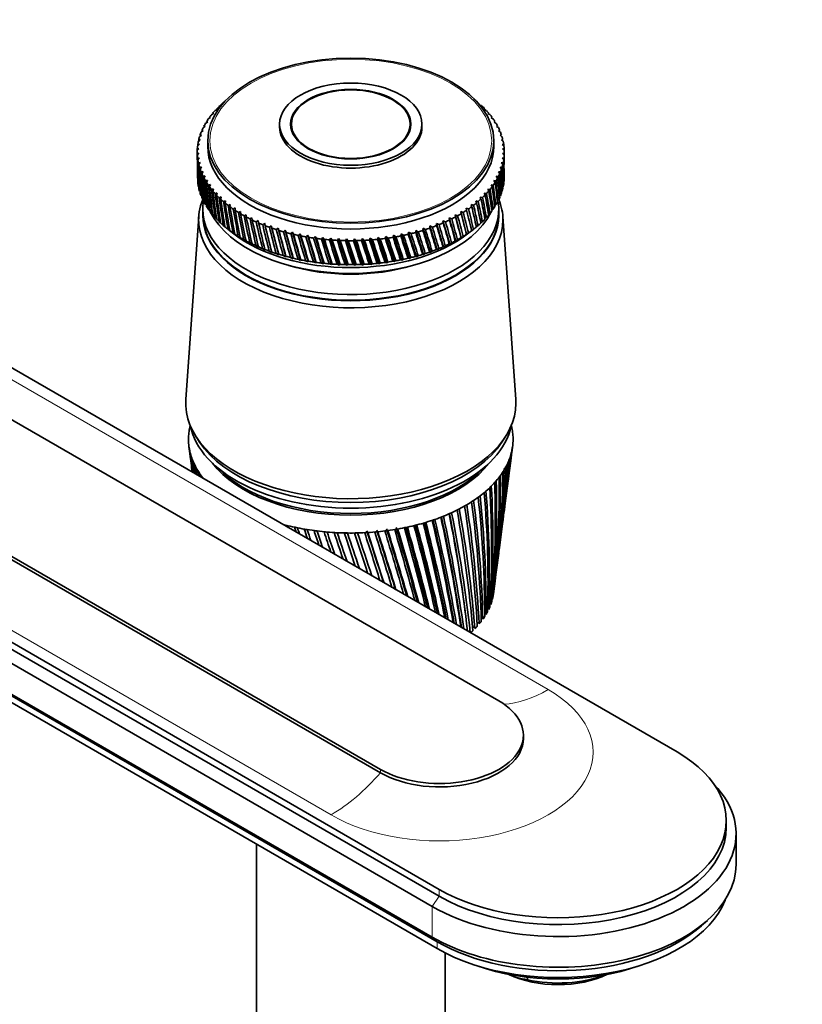
# Model space of a CAD drawing. Units: millimetres. Extents: x 0 to 1478, y 0 to 1758.
# Drawn here: x 1131 to 1243, y 439 to 580 of the extents above; entities that cross this region are included whole.
import ezdxf
from ezdxf import colors
from ezdxf.entities.mleader import LeaderData, LeaderLine
from ezdxf.math import Vec2, Vec3

# ---------------------------------------------------------------- set-up
doc = ezdxf.new("R2010")
doc.units = ezdxf.units.MM
doc.layers.add('DV6_Défaut', color=7, linetype='Continuous')
doc.layers.add('Défaut', color=7, linetype='Continuous')

# ---------------------------------------------------------------- blocks, each defined once
blk = doc.blocks.new('_DOT')
at = {"color": 0}
blk.add_line((0, 0), (-1, 0), dxfattribs=at)
at = {"color": 0, "const_width": 0.333}
blk.add_lwpolyline([(-0.1665, 0, 1), (0.1665, 0, 1)], format="xyb", close=True, dxfattribs=at)
blk = doc.blocks.new('SE5')
at = {"layer": 'DV6_Défaut', "color": 7, "linetype": 'Continuous', "lineweight": 35}
for p, q in [((1158.9, 567.02), (1159.23, 567.22)), ((1159.23, 567.22), (1159.1, 567.24)), ((1159.46, 567.6), (1159.8, 567.79)), ((1159.8, 567.79), (1159.68, 567.81)), ((1196.98, 567.83), (1196.91, 567.76)), ((1196.91, 567.76), (1197.2, 567.62)), ((1197.56, 567.25), (1197.48, 567.18)), ((1197.48, 567.18), (1197.76, 567.04)), ((1157.93, 565.82), (1158.25, 566.04)), ((1158.25, 566.04), (1158.09, 566.04)), ((1158.38, 566.43), (1158.71, 566.64)), ((1158.71, 566.64), (1158.56, 566.65)), ((1198.1, 566.66), (1197.99, 566.6)), ((1197.99, 566.6), (1198.28, 566.45)), ((1198.58, 566.06), (1198.45, 566)), ((1198.45, 566), (1198.74, 565.84)), ((1157.18, 564.56), (1157.49, 564.8)), ((1157.49, 564.8), (1157.3, 564.79)), ((1157.52, 565.19), (1157.84, 565.42)), ((1157.84, 565.42), (1157.66, 565.42)), ((1168.14, 565.08), (1168.14, 564.67)), ((1169.84, 565.08), (1169.84, 564.23)), ((1186.84, 564.23), (1186.84, 565.08)), ((1188.54, 564.67), (1188.54, 565.08)), ((1199, 565.44), (1198.86, 565.38)), ((1198.86, 565.38), (1199.14, 565.21)), ((1199.37, 564.81), (1199.21, 564.76)), ((1199.21, 564.76), (1199.49, 564.58)), ((1156.5, 562.6), (1156.77, 562.87)), ((1156.77, 562.87), (1156.55, 562.85)), ((1156.67, 563.26), (1156.95, 563.52)), ((1156.95, 563.52), (1156.74, 563.5)), ((1156.89, 563.91), (1157.19, 564.16)), ((1157.19, 564.16), (1156.99, 564.15)), ((1199.68, 564.17), (1199.5, 564.12)), ((1199.5, 564.12), (1199.77, 563.93)), ((1199.93, 563.52), (1199.74, 563.48)), ((1199.74, 563.48), (1200, 563.28)), ((1200.12, 562.87), (1199.92, 562.83)), ((1199.92, 562.83), (1200.17, 562.63)), ((1156.34, 561.28), (1156.59, 561.56)), ((1156.59, 561.56), (1156.35, 561.52)), ((1156.39, 561.94), (1156.65, 562.22)), ((1156.65, 562.22), (1156.42, 562.18)), ((1157.84, 562.71), (1157.84, 561.89)), ((1198.84, 561.89), (1198.84, 562.71)), ((1200.25, 562.21), (1200.03, 562.17)), ((1200.03, 562.17), (1200.28, 561.96)), ((1200.32, 561.54), (1200.09, 561.52)), ((1200.09, 561.52), (1200.33, 561.3)), ((1156.34, 561.08), (1156.34, 560.02)), ((1156.59, 560.9), (1156.34, 560.86)), ((1156.35, 560.61), (1156.59, 560.9)), ((1156.64, 560.24), (1156.39, 560.19)), ((1156.42, 559.95), (1156.64, 560.24)), ((1200.29, 560.21), (1200.03, 560.2)), ((1200.03, 560.2), (1200.25, 559.97)), ((1200.34, 560.88), (1200.09, 560.86)), ((1200.09, 560.86), (1200.32, 560.63)), ((1200.34, 560.02), (1200.34, 561.08)), ((1156.76, 559.59), (1156.5, 559.53)), ((1156.56, 559.29), (1156.76, 559.59)), ((1156.94, 558.94), (1156.67, 558.87)), ((1156.75, 558.63), (1156.94, 558.94)), ((1200.01, 558.89), (1199.73, 558.9)), ((1199.73, 558.9), (1199.93, 558.65)), ((1200.18, 559.55), (1199.91, 559.55)), ((1199.91, 559.55), (1200.12, 559.31)), ((1157.17, 558.3), (1156.9, 558.22)), ((1157, 557.98), (1157.17, 558.3)), ((1157.47, 557.66), (1157.19, 557.58)), ((1157.31, 557.34), (1157.47, 557.66)), ((1199.5, 557.6), (1199.19, 557.62)), ((1199.19, 557.62), (1199.38, 557.36)), ((1199.78, 558.24), (1199.49, 558.26)), ((1199.49, 558.26), (1199.68, 558)), ((1157.82, 557.04), (1157.54, 556.94)), ((1157.68, 556.71), (1157.82, 557.04)), ((1158.22, 556.42), (1157.94, 556.32)), ((1158.1, 556.1), (1158.22, 556.42)), ((1158.68, 555.82), (1158.4, 555.71)), ((1158.58, 555.49), (1158.68, 555.82)), ((1198.29, 555.73), (1197.96, 555.78)), ((1197.96, 555.78), (1198.11, 555.51)), ((1198.75, 556.34), (1198.43, 556.38)), ((1198.43, 556.38), (1198.59, 556.11)), ((1199.15, 556.96), (1198.84, 557)), ((1198.84, 557), (1199.01, 556.73)), ((1159.2, 555.23), (1158.91, 555.11)), ((1159.11, 554.9), (1159.2, 555.23)), ((1159.77, 554.66), (1159.48, 554.54)), ((1159.7, 554.33), (1159.77, 554.66)), ((1197.21, 554.55), (1196.87, 554.63)), ((1196.87, 554.63), (1196.99, 554.35)), ((1197.78, 555.13), (1197.44, 555.2)), ((1197.44, 555.2), (1197.58, 554.92)), ((1157.14, 552.91), (1157.14, 552.1)), ((1157.93, 552.91), (1158.08, 552.75)), ((1160.39, 554.11), (1160.1, 553.98)), ((1160.34, 553.78), (1160.39, 554.11)), ((1161.05, 553.58), (1160.77, 553.43)), ((1161.02, 553.24), (1161.05, 553.58)), ((1161.77, 553.07), (1161.48, 552.91)), ((1161.76, 552.73), (1161.77, 553.07)), ((1195.21, 552.93), (1194.86, 553.03)), ((1194.86, 553.03), (1194.94, 552.74)), ((1195.93, 553.45), (1195.58, 553.55)), ((1195.58, 553.55), (1195.67, 553.26)), ((1196.6, 553.99), (1196.25, 554.08)), ((1196.25, 554.08), (1196.36, 553.79)), ((1198.99, 553.37), (1199.14, 553.51)), ((1199.54, 552.1), (1199.54, 552.91)), ((1156.56, 551.87), (1154.71, 525.62)), ((1158.38, 552.3), (1158.56, 552.13)), ((1158.9, 551.7), (1159.09, 551.53)), ((1162.53, 552.58), (1162.25, 552.42)), ((1162.54, 552.24), (1162.53, 552.58)), ((1163.33, 552.11), (1163.06, 551.94)), ((1163.36, 551.77), (1163.33, 552.11)), ((1164.18, 551.67), (1163.9, 551.49)), ((1164.22, 551.33), (1164.18, 551.67)), ((1192.8, 551.51), (1192.44, 551.64)), ((1192.44, 551.64), (1192.48, 551.35)), ((1192.44, 551.64), (1193.37, 548.33)), ((1193.65, 551.96), (1193.29, 552.08)), ((1193.29, 552.08), (1193.34, 551.79)), ((1193.29, 552.08), (1194.17, 548.8)), ((1194.45, 552.43), (1194.1, 552.55)), ((1194.1, 552.55), (1194.16, 552.25)), ((1194.1, 552.55), (1194.93, 549.29)), ((1197.55, 551.51), (1197.76, 551.69)), ((1198.09, 552.11), (1198.28, 552.28)), ((1198.56, 552.73), (1198.74, 552.89)), ((1201.97, 525.62), (1200.12, 551.87)), ((1159.46, 551.12), (1159.68, 550.94)), ((1160.08, 550.56), (1160.32, 550.37)), ((1165.06, 551.26), (1164.79, 551.07)), ((1165.13, 550.92), (1165.06, 551.26)), ((1165.98, 550.87), (1165.72, 550.67)), ((1166.07, 550.54), (1165.98, 550.87)), ((1166.94, 550.51), (1166.68, 550.31)), ((1167.04, 550.18), (1166.94, 550.51)), ((1166.94, 550.51), (1168.02, 546.36)), ((1167.92, 550.18), (1167.67, 549.97)), ((1168.04, 549.85), (1167.92, 550.18)), ((1167.92, 550.18), (1169.03, 546.06)), ((1188.69, 550.16), (1188.67, 549.86)), ((1189.04, 549.98), (1188.69, 550.16)), ((1188.69, 550.16), (1189.77, 546.73)), ((1189.68, 550.49), (1189.67, 550.19)), ((1190.03, 550.32), (1189.68, 550.49)), ((1189.68, 550.49), (1190.72, 547.09)), ((1190.99, 550.69), (1190.63, 550.84)), ((1190.63, 550.84), (1190.64, 550.55)), ((1190.63, 550.84), (1191.64, 547.47)), ((1191.91, 551.08), (1191.55, 551.23)), ((1191.55, 551.23), (1191.58, 550.93)), ((1191.55, 551.23), (1192.52, 547.89)), ((1196.34, 550.35), (1196.58, 550.55)), ((1196.97, 550.92), (1197.2, 551.11)), ((1160.71, 550.05), (1161.59, 549.37)), ((1160.75, 550.02), (1161.12, 549.74)), ((1161.12, 549.74), (1161, 549.83)), ((1161.46, 549.5), (1161.84, 549.23)), ((1161.84, 549.23), (1161.73, 549.32)), ((1162.22, 549), (1162.6, 548.74)), ((1162.6, 548.74), (1162.51, 548.82)), ((1168.94, 549.88), (1168.69, 549.66)), ((1169.07, 549.56), (1168.94, 549.88)), ((1168.94, 549.88), (1170.08, 545.79)), ((1169.98, 549.61), (1169.74, 549.39)), ((1170.13, 549.29), (1169.98, 549.61)), ((1169.98, 549.61), (1171.14, 545.56)), ((1171.04, 549.37), (1170.81, 549.14)), ((1171.21, 549.06), (1171.04, 549.37)), ((1171.04, 549.37), (1172.22, 545.36)), ((1172.12, 549.17), (1171.91, 548.93)), ((1172.31, 548.86), (1172.12, 549.17)), ((1172.12, 549.17), (1173.33, 545.19)), ((1173.22, 549), (1173.02, 548.75)), ((1173.42, 548.7), (1173.22, 549)), ((1173.22, 549), (1174.44, 545.06)), ((1174.34, 548.86), (1174.14, 548.61)), ((1174.55, 548.57), (1174.34, 548.86)), ((1174.34, 548.86), (1175.57, 544.96)), ((1175.46, 548.76), (1175.28, 548.5)), ((1175.69, 548.47), (1175.46, 548.76)), ((1175.46, 548.76), (1176.7, 544.89)), ((1176.59, 548.69), (1176.42, 548.42)), ((1176.84, 548.41), (1176.59, 548.69)), ((1176.59, 548.69), (1177.84, 544.86)), ((1180.01, 548.68), (1179.87, 548.41)), ((1180.29, 548.43), (1180.01, 548.68)), ((1180.01, 548.68), (1181.25, 544.97)), ((1181.14, 548.75), (1181.02, 548.47)), ((1181.44, 548.5), (1181.14, 548.75)), ((1181.14, 548.75), (1182.37, 545.07)), ((1182.27, 548.85), (1182.16, 548.57)), ((1182.57, 548.61), (1182.27, 548.85)), ((1182.27, 548.85), (1183.49, 545.21)), ((1183.38, 548.99), (1183.29, 548.7)), ((1183.7, 548.76), (1183.38, 548.99)), ((1183.38, 548.99), (1184.58, 545.38)), ((1184.48, 549.16), (1184.4, 548.87)), ((1184.8, 548.94), (1184.48, 549.16)), ((1184.48, 549.16), (1185.67, 545.59)), ((1185.57, 549.36), (1185.5, 549.07)), ((1185.9, 549.15), (1185.57, 549.36)), ((1185.57, 549.36), (1186.73, 545.83)), ((1186.63, 549.6), (1186.58, 549.3)), ((1186.97, 549.39), (1186.63, 549.6)), ((1186.63, 549.6), (1187.77, 546.09)), ((1187.67, 549.86), (1187.64, 549.57)), ((1188.01, 549.67), (1187.67, 549.86)), ((1187.67, 549.86), (1188.78, 546.39)), ((1194.14, 548.81), (1194.17, 548.8)), ((1194.17, 548.8), (1194.43, 548.99)), ((1194.92, 549.3), (1194.93, 549.29)), ((1194.93, 549.29), (1195.19, 549.48)), ((1195.08, 549.37), (1195.97, 550.05)), ((1195.64, 549.8), (1195.91, 550)), ((1195.65, 549.81), (1195.64, 549.8)), ((1163.03, 548.53), (1163.41, 548.28)), ((1163.41, 548.28), (1163.33, 548.36)), ((1163.88, 548.08), (1164.26, 547.84)), ((1164.26, 547.84), (1164.2, 547.92)), ((1164.77, 547.65), (1165.15, 547.43)), ((1165.15, 547.43), (1165.1, 547.5)), ((1177.73, 548.65), (1177.57, 548.38)), ((1177.99, 548.38), (1177.73, 548.65)), ((1177.73, 548.65), (1178.98, 544.86)), ((1178.87, 548.65), (1178.72, 548.38)), ((1179.14, 548.38), (1178.87, 548.65)), ((1178.87, 548.65), (1180.11, 544.9)), ((1191.55, 547.49), (1191.64, 547.47)), ((1191.64, 547.47), (1191.88, 547.64)), ((1192.45, 547.9), (1192.52, 547.89)), ((1192.52, 547.89), (1192.77, 548.06)), ((1193.32, 548.34), (1193.37, 548.33)), ((1193.37, 548.33), (1193.62, 548.51)), ((1165.69, 547.26), (1166.07, 547.04)), ((1166.07, 547.04), (1166.04, 547.12)), ((1166.65, 546.89), (1167.03, 546.68)), ((1167.03, 546.68), (1167.01, 546.76)), ((1167.64, 546.55), (1168.02, 546.36)), ((1168.02, 546.36), (1168.01, 546.43)), ((1168.66, 546.24), (1169.03, 546.06)), ((1169.03, 546.06), (1169.04, 546.14)), ((1169.71, 545.96), (1170.08, 545.79)), ((1170.08, 545.79), (1170.1, 545.87)), ((1186.55, 545.86), (1186.73, 545.83)), ((1186.73, 545.83), (1186.93, 545.96)), ((1187.6, 546.13), (1187.77, 546.09)), ((1187.77, 546.09), (1187.98, 546.23)), ((1188.63, 546.42), (1188.78, 546.39)), ((1188.78, 546.39), (1189, 546.54)), ((1189.64, 546.75), (1189.77, 546.73)), ((1189.77, 546.73), (1190, 546.88)), ((1190.61, 547.11), (1190.72, 547.09)), ((1190.72, 547.09), (1190.96, 547.24)), ((1170.78, 545.72), (1171.14, 545.56)), ((1171.14, 545.56), (1171.18, 545.64)), ((1171.87, 545.51), (1172.22, 545.36)), ((1172.22, 545.36), (1172.27, 545.44)), ((1172.98, 545.33), (1173.33, 545.19)), ((1173.33, 545.19), (1173.39, 545.27)), ((1174.1, 545.18), (1174.44, 545.06)), ((1174.44, 545.06), (1174.52, 545.14)), ((1175.24, 545.07), (1175.57, 544.96)), ((1175.57, 544.96), (1175.66, 545.04)), ((1176.38, 545), (1176.7, 544.89)), ((1176.7, 544.89), (1176.8, 544.98)), ((1177.53, 544.96), (1177.84, 544.86)), ((1177.84, 544.86), (1177.95, 544.95)), ((1178.69, 544.95), (1178.98, 544.86)), ((1178.98, 544.86), (1179.11, 544.95)), ((1179.84, 544.98), (1180.11, 544.9)), ((1180.11, 544.9), (1180.26, 545)), ((1180.98, 545.04), (1181.25, 544.97)), ((1181.25, 544.97), (1181.4, 545.07)), ((1182.12, 545.14), (1182.37, 545.07)), ((1182.37, 545.07), (1182.54, 545.18)), ((1183.25, 545.27), (1183.49, 545.21)), ((1183.49, 545.21), (1183.66, 545.32)), ((1184.37, 545.43), (1184.58, 545.38)), ((1184.58, 545.38), (1184.77, 545.5)), ((1185.47, 545.63), (1185.67, 545.59)), ((1185.67, 545.59), (1185.86, 545.71)), ((1117.6, 537.2), (1225.08, 475.14)), ((1199.55, 482.45), (1109.04, 534.7)), ((1092.07, 524.91), (1182.58, 472.65)), ((1092.07, 524.42), (1182.58, 472.16)), ((1156.22, 520.24), (1156.68, 519.53)), ((1199.99, 519.53), (1200.46, 520.24)), ((1155.15, 518.92), (1155.47, 516.5)), ((1201.44, 518.27), (1201.52, 518.92)), ((1191, 455.46), (1083.52, 517.52)), ((1083.52, 516.54), (1191, 454.48)), ((1200.85, 513.71), (1201.25, 516.83)), ((1082.53, 515.07), (1190.01, 453.01)), ((1200.28, 509.35), (1200.65, 512.23)), ((1082.53, 510.66), (1190.01, 448.61)), ((1083.23, 510.01), (1190.71, 447.95)), ((1083.23, 509.03), (1190.71, 446.97)), ((1199.74, 505.2), (1200.08, 507.82)), ((1199.23, 501.24), (1199.53, 503.61)), ((1198.78, 497.81), (1199.01, 499.6)), ((1198.42, 496.51), (1198.31, 496.48)), ((1198.69, 497.26), (1198.58, 497.23)), ((1198.11, 495.78), (1197.95, 495.74)), ((1194.88, 494.07), (1194.82, 494.58)), ((1196.72, 493.68), (1196.44, 493.65)), ((1197.26, 494.36), (1197.02, 494.33)), ((1197.72, 495.06), (1197.52, 495.02)), ((1195.43, 492.39), (1195.22, 492.38)), ((1196.11, 493.02), (1195.79, 493)), ((1203.07, 477.06), (1203.07, 477.55)), ((1232.14, 464.32), (1232.14, 465.3)), ((1233.54, 459.02), (1233.54, 463.42)), ((1164.84, 461.91), (1164.84, 426.5)), ((1228.6, 450.26), (1229.43, 451.01)), ((1191.84, 426.5), (1191.84, 446.36)), ((1203.65, 442.52), (1203.65, 442.88))]:
    blk.add_line(p, q, dxfattribs=at)
at = {"layer": 'DV6_Défaut', "color": 7, "linetype": 'Continuous', "lineweight": 18}
for p, q in [((1116.11, 536.33), (1206.62, 484.08)), ((1085.01, 518.38), (1175.52, 466.12)), ((1182.58, 472.16), (1182.58, 472.65)), ((1190.01, 453.01), (1191, 454.48)), ((1191, 454.48), (1191, 455.46)), ((1190.01, 453.01), (1190.01, 448.61)), ((1190.71, 447.95), (1190.01, 448.61)), ((1190.71, 446.97), (1190.71, 447.95))]:
    blk.add_line(p, q, dxfattribs=at)
at = {"layer": 'DV6_Défaut', "color": 7, "linetype": 'Continuous', "lineweight": 35}
for centre, radius, start, end in [((1178.34, 586.48), 38.1, 269.4768, 270.5768), ((1178.34, 583.05), 38.1, 269.4232, 270.5232), ((1465.19, 559.42), 312.67, 187.4704, 188.1287), ((1444.16, 557.59), 291.57, 187.6996, 188.3593), ((1467.42, 563.9), 315.44, 188.3793, 188.8908), ((1445.21, 561.6), 293.1, 188.6165, 189.1232), ((1050.14, 531.87), 151.79, 352.5676, 354.6493), ((1061.37, 531.82), 140.65, 352.5999, 354.3459), ((1044.9, 537.02), 157.65, 352.6401, 353.2699), ((1056.76, 536.72), 145.85, 352.5601, 352.9451), ((1443.79, 553.59), 290.71, 187.3308, 187.5831), ((1470.48, 568.47), 319.04, 189.2655, 189.6404), ((1446.97, 565.65), 295.33, 189.5101, 189.8742), ((1474.43, 573.16), 323.51, 190.1267, 190.3767), ((1066.61, 522.71), 134.27, 352.5071, 357.2734), ((1053.93, 526.98), 147.4, 352.5316, 356.0714), ((1066.02, 523.1), 134.86, 354.4515, 357.0842), ((1064.64, 527.18), 136.81, 352.5132, 355.7923), ((1064.05, 527.58), 137.36, 355.3222, 355.5424), ((1463.73, 555), 310.66, 187.3157, 187.3551), ((1449.49, 569.78), 298.29, 190.3781, 190.6124), ((1479.36, 578.02), 328.96, 190.9604, 191.0985), ((1452.82, 574.01), 302.04, 191.2178, 191.3359), ((1057.35, 517.76), 142.82, 352.6927, 358.9997), ((1067.3, 518.35), 133.02, 352.6082, 358.7772), ((1066.69, 518.74), 133.65, 352.9343, 358.5461), ((1056.32, 522.31), 144.42, 352.5641, 357.5254), ((1485.38, 583.09), 335.5, 191.764, 191.8046), ((1457.04, 578.37), 306.68, 192.027, 192.0436), ((1055.26, 508.81), 143.79, 355.1595, 1.9605), ((1064.71, 509.73), 134.53, 354.574, 1.8018), ((1057.01, 513.29), 142.6, 353.6077, 0.4822), ((1066.68, 514.05), 133.09, 352.964, 0.2909), ((1047.2, 499.52), 150.8, 358.3702, 4.8561), ((1056.24, 500.71), 141.95, 357.9185, 4.7639), ((1052.03, 504.25), 146.48, 356.7515, 3.4224), ((1061.27, 505.31), 137.43, 356.2302, 3.2969), ((1032, 489.14), 165.1, 1.6317, 7.5955), ((1040.51, 490.51), 156.79, 1.3311, 7.5681), ((1040.61, 494.52), 156.92, 0.0017, 6.2506), ((1049.41, 495.82), 148.31, 359.6239, 6.1912), ((990.11, 469), 206.29, 6.5318, 11.2496), ((994.96, 470.21), 201.34, 6.9571, 11.1849), ((996.73, 470.2), 199.94, 6.332, 11.3092), ((1007.29, 476.59), 189.21, 4.8308, 10.1021), ((1014.81, 477.94), 181.92, 4.6898, 10.1345), ((1021.04, 483.22), 175.71, 3.2459, 8.8819), ((1029.16, 484.62), 167.81, 3.0247, 8.8852), ((906.89, 436.54), 290.73, 11.4674, 14.2106), ((903.75, 435.49), 294.2, 11.5152, 14.2601), ((906.26, 435.72), 291.94, 11.525, 14.3407), ((941.51, 449.54), 255.35, 9.9462, 13.3071), ((942.3, 449.67), 254.68, 9.9233, 13.3215), ((944.49, 449.79), 252.79, 9.9262, 13.4157), ((968.61, 460.14), 227.88, 8.2959, 12.3192), ((971.87, 460.96), 224.61, 8.1958, 12.2955), ((973.82, 461), 222.99, 8.1889, 12.4043), ((1811.22, 718.8), 676.11, 198.19806, 198.2078), ((1688.18, 680.88), 547.03, 198.4731, 198.5039), ((1920.42, 756.77), 790.52, 198.39335, 198.44597), ((1758.12, 705.67), 620.03, 198.66441, 198.75072), ((2090.2, 814.84), 968.72, 198.52453, 198.60899), ((1859.55, 740.9), 726.16, 198.79067, 198.92194), ((2388.67, 915.68), 1282.5, 198.58899, 198.68796), ((2018.86, 795.38), 893.25, 198.84911, 199.00846), ((3047.3, 1136.37), 1975.82, 198.58414, 198.67347), ((2303, 891.48), 1191.89, 198.83681, 198.99937), ((5683.04, 2015.26), 4752.89, 198.50737, 198.55578), ((2943.33, 1106.35), 1865.96, 198.75013, 198.88359), ((-7585.39, -2401.04), 9232.58, 18.325019, 18.356152), ((5407.63, 1928.16), 4462.29, 198.57779, 198.6468), ((-930.21, -183.99), 2219.24, 17.97125, 18.12799), ((-3347.25, -997.67), 4769.94, 18.30391, 18.38168), ((14.61, 131.81), 1224.48, 17.48523, 17.82055), ((-523.94, -48.28), 1792.69, 17.78873, 18.038), ((-476.8, -33.57), 1743.36, 17.80038, 18.04899), ((390.81, 258.29), 829.05, 16.8587, 17.43163), ((202.05, 195.41), 1028.33, 17.138, 17.63421), ((216, 199.34), 1013.92, 17.15347, 17.64551), ((592.12, 326.54), 617.98, 16.08504, 16.9593), ((507.68, 298.61), 707.21, 16.33377, 17.14553), ((514.98, 300.4), 699.82, 16.35185, 17.15891), ((716.87, 369.31), 487.61, 15.1596, 16.4019), ((675.24, 355.68), 531.68, 15.3703, 16.5703), ((680.11, 356.68), 526.87, 15.3891, 16.5864), ((801.27, 398.68), 399.79, 14.0802, 15.7584), ((780.44, 391.93), 421.91, 14.2445, 15.8703), ((784.12, 392.54), 418.39, 14.2628, 15.9263), ((861.76, 420.14), 337.16, 12.8482, 15.0279), ((852.15, 417.04), 347.46, 12.9581, 15.1099), ((855.12, 417.42), 344.7, 12.9732, 15.1778), ((1066.06, 514.42), 133.76, 352.9502, 353.5998), ((1204.66, 451.15), 8.69, 243.2028, 263.2854)]:
    blk.add_arc(centre, radius, start, end, dxfattribs=at)
for centre, major_axis in [((1178.34, 562.71), (-20.5, 0)), ((1178.34, 565.08), (-10.2, 0)), ((1178.34, 565.08), (-8.62, 0)), ((1178.34, 565.08), (-8.5, 0))]:
    blk.add_ellipse(centre, major_axis=major_axis, ratio=0.57735, dxfattribs=at)
at = {"layer": 'DV6_Défaut', "color": 7, "linetype": 'Continuous', "lineweight": 18}
blk.add_ellipse((1178.34, 562.71), major_axis=(-20.19, 0), ratio=0.57735, dxfattribs=at)
at = {"layer": 'DV6_Défaut', "color": 7, "linetype": 'Continuous', "lineweight": 35}
for centre, major_axis, ratio, start_param, end_param in [((1178.34, 561.08), (22, 0), 0.57735, 0.612504, 0.645753), ((1178.34, 561.08), (-22, 0), 0.57735, -0.487054, -0.453805), ((1178.34, 561.08), (-22, 0), 0.57735, -0.539413, -0.506165), ((1178.34, 561.08), (-22, 0), 0.57735, -0.591773, -0.558525), ((1178.34, 501.79), (21.82, 86.16), 0.032872, -0.691906, -0.689243), ((1178.34, 561.08), (22, 0), 0.57735, 0.507784, 0.541033), ((1178.34, 561.08), (22, 0), 0.57735, 0.455424, 0.488673), ((1178.34, 561.08), (-22, 0), 0.57735, -0.382334, -0.349085), ((1178.34, 561.08), (-22, 0), 0.57735, -0.434694, -0.401445), ((1178.34, 561.08), (22, 0), 0.57735, 0.403064, 0.436313), ((1178.34, 561.08), (22, 0), 0.57735, 0.350704, 0.383953), ((1178.34, 561.08), (-22, 0), 0.57735, -0.277614, -0.244365), ((1178.34, 561.08), (-22, 0), 0.57735, -0.329974, -0.296725), ((1178.34, 564.67), (-10.2, 0), 0.57735, 0, 3.141593), ((1178.34, 561.08), (22, 0), 0.57735, 0.298345, 0.331593), ((1178.34, 561.08), (22, 0), 0.57735, 0.245985, 0.279233), ((1178.34, 616.94), (-15, -97.88), 0.164437, -0.960271, -0.957856), ((1178.34, 561.08), (-22, 0), 0.57735, -0.172894, -0.139646), ((1178.34, 561.08), (-22, 0), 0.57735, -0.225254, -0.192006), ((1178.34, 561.08), (22, 0), 0.57735, 0.193625, 0.226874), ((1178.34, 561.08), (22, 0), 0.57735, 0.141265, 0.174514), ((1178.34, 561.08), (-22, 0), 0.57735, 6.215011, 6.248259), ((1178.34, 616.94), (-13.4, -98.71), 0.176774, -0.950944, -0.948082), ((1178.34, 561.08), (-22, 0), 0.57735, -0.120534, -0.087286), ((1178.34, 616.94), (-14.21, -98.31), 0.170803, -0.955595, -0.952958), ((1178.34, 561.89), (-20.5, 0), 0.57735, 0, 3.141593), ((1178.34, 561.08), (22, 0), 0.57735, 0.088905, 0.122154), ((1178.34, 501.79), (18.15, 80.62), 0.154245, -0.693407, -0.689654), ((1178.34, 561.08), (22, 0), 0.57735, 0.036545, 0.069794), ((1178.34, 501.79), (17.43, 80.09), 0.167637, -0.697142, -0.692999), ((1178.34, 561.08), (22, 0), 0.57735, 3.125778, 3.159027), ((1178.34, 616.94), (-12.55, -99.1), 0.182345, -0.946324, -0.935347), ((1178.34, 561.08), (-22, 0), 0.57735, 0.036545, 0.069794), ((1178.34, 501.79), (-14.21, 98.31), 0.170803, 0.904854, 0.955595), ((1178.34, 616.94), (-11.67, -99.45), 0.187511, -0.941736, -0.930334), ((1178.34, 561.08), (22, 0), 0.57735, -0.120534, -0.087286), ((1178.34, 616.94), (17.43, -80.09), 0.167637, 0.692999, 0.743739), ((1178.34, 561.08), (22, 0), 0.57735, 6.215011, 6.248259), ((1178.34, 501.79), (15.79, 79.12), 0.193652, -0.718928, -0.702221), ((1178.34, 616.94), (16.64, -79.59), 0.180798, 0.72509, 0.747915), ((1178.34, 561.08), (-22, 0), 0.57735, 3.125778, 3.159027), ((1178.34, 501.79), (16.64, 79.59), 0.180798, -0.712989, -0.697174), ((1178.34, 561.08), (-22, 0), 0.57735, 0.088905, 0.122154), ((1178.34, 501.79), (-15, 97.88), 0.164437, 0.90953, 0.960271), ((1178.34, 616.94), (-10.77, -99.78), 0.192269, -0.937183, -0.886443), ((1178.34, 561.08), (-22, 0), 0.57735, 0.141265, 0.174514), ((1178.34, 501.79), (-15.75, 97.42), 0.157679, 0.914227, 0.964968), ((1178.34, 616.94), (-9.84, -100.08), 0.196614, -0.932665, -0.881925), ((1178.34, 561.08), (-22, 0), 0.57735, 0.193625, 0.226874), ((1178.34, 501.79), (-16.46, 96.95), 0.150535, 0.918939, 0.96968), ((1178.34, 561.08), (22, 0), 0.57735, -0.225254, -0.192006), ((1178.34, 616.94), (18.8, -81.17), 0.140694, 0.687096, 0.737836), ((1178.34, 561.08), (22, 0), 0.57735, -0.172894, -0.139646), ((1178.34, 501.79), (13.88, 78.26), 0.218089, -0.7658, -0.71506), ((1178.34, 616.94), (18.15, -80.62), 0.154245, 0.689654, 0.740394), ((1178.34, 501.79), (14.87, 78.67), 0.206113, -0.758915, -0.708175), ((1178.34, 616.94), (-8.89, -100.36), 0.200542, -0.928182, -0.877442), ((1178.34, 561.08), (-22, 0), 0.57735, 0.245985, 0.279233), ((1178.34, 501.79), (-17.14, 96.45), 0.14301, 0.923658, 0.974398), ((1178.34, 616.94), (-7.91, -100.6), 0.204052, -0.923734, -0.872993), ((1178.34, 561.08), (-22, 0), 0.57735, 0.298345, 0.331593), ((1178.34, 501.79), (-17.78, 95.94), 0.135108, 0.928375, 0.979116), ((1178.34, 561.08), (22, 0), 0.57735, -0.329974, -0.296725), ((1178.34, 616.94), (19.92, -82.34), 0.113361, 0.684149, 0.73489), ((1178.34, 561.08), (22, 0), 0.57735, -0.277614, -0.244365), ((1178.34, 501.79), (11.71, 77.53), 0.240185, -0.782417, -0.731676), ((1178.34, 616.94), (19.39, -81.75), 0.127047, 0.685277, 0.736018), ((1178.34, 501.79), (12.83, 77.88), 0.22948, -0.773633, -0.722893), ((1178.34, 557.65), (22, 0), 0.57735, 6.213391, 6.24664), ((1178.34, 557.65), (-22, 0), 0.57735, 0.087286, 0.120534), ((1178.34, 557.65), (-22, 0), 0.57735, 0.139646, 0.172894), ((1178.34, 616.94), (-6.92, -100.82), 0.207138, -0.919317, -0.868577), ((1178.34, 561.08), (-22, 0), 0.57735, 0.350704, 0.383953), ((1178.34, 501.79), (-18.37, 95.4), 0.126836, 0.933081, 0.983821), ((1178.34, 616.94), (-5.91, -101.01), 0.209799, -0.91493, -0.86419), ((1178.34, 561.08), (-22, 0), 0.57735, 0.403064, 0.436313), ((1178.34, 501.79), (-18.93, 94.85), 0.118198, 0.937763, 0.988504), ((1178.34, 561.08), (22, 0), 0.57735, -0.434694, -0.401445), ((1178.34, 501.79), (8.01, 76.71), 0.267104, -0.814236, -0.763496), ((1178.34, 616.94), (20.79, -83.57), 0.086068, 0.683774, 0.734514), ((1178.34, 561.08), (22, 0), 0.57735, -0.382334, -0.349085), ((1178.34, 501.79), (9.3, 76.95), 0.259104, -0.802761, -0.75202), ((1178.34, 616.94), (20.39, -82.95), 0.099687, 0.683664, 0.734405), ((1178.34, 501.79), (10.54, 77.22), 0.250096, -0.792136, -0.741396), ((1178.34, 557.65), (22, 0), 0.57735, -0.174514, -0.141265), ((1178.34, 557.65), (22, 0), 0.57735, -0.122154, -0.088905), ((1178.34, 557.65), (-22, 0), 0.57735, 0.192006, 0.225254), ((1178.34, 557.65), (-22, 0), 0.57735, 0.244365, 0.277614), ((1178.34, 616.94), (-4.89, -101.17), 0.212032, -0.910569, -0.859829), ((1178.34, 561.08), (-22, 0), 0.57735, 0.455424, 0.488673), ((1178.34, 501.79), (-19.44, 94.28), 0.109201, 0.94241, 0.99315), ((1178.34, 616.94), (-3.85, -101.3), 0.213835, -0.906231, -0.855491), ((1178.34, 561.08), (-22, 0), 0.57735, 0.507784, 0.541033), ((1178.34, 501.79), (-19.91, 93.69), 0.09985, 0.947006, 0.997747), ((1178.34, 616.94), (-2.81, -101.39), 0.215206, -0.901911, -0.851171), ((1178.34, 561.08), (-22, 0), 0.57735, 0.560144, 0.593393), ((1178.34, 501.79), (-20.34, 93.09), 0.090152, 0.951537, 1.002277), ((1178.34, 561.08), (22, 0), 0.57735, -0.591773, -0.558525), ((1178.34, 616.94), (21.65, -85.5), 0.045918, 0.687208, 0.737948), ((1178.34, 561.08), (22, 0), 0.57735, -0.539413, -0.506165), ((1178.34, 501.79), (5.29, 76.36), 0.27968, -0.839422, -0.788682), ((1178.34, 616.94), (21.42, -84.85), 0.059152, 0.68559, 0.736331), ((1178.34, 561.08), (22, 0), 0.57735, -0.487054, -0.453805), ((1178.34, 501.79), (6.67, 76.52), 0.273994, -0.826489, -0.775749), ((1178.34, 616.94), (21.13, -84.21), 0.072545, 0.684431, 0.735171), ((1178.34, 557.65), (22, 0), 0.57735, -0.279233, -0.245985), ((1178.34, 557.65), (22, 0), 0.57735, -0.226874, -0.193625), ((1178.34, 551.36), (21.8, 0), 0.57735, 2.908172, 6.283185), ((1178.34, 552.91), (-21.2, 0), 0.57735, 6.197283, 6.283185), ((1178.34, 552.91), (-21.2, 0), 0.57735, 0, 3.226781), ((1178.34, 557.65), (-22, 0), 0.57735, 0.296725, 0.329974), ((1178.34, 557.65), (-22, 0), 0.57735, 0.349085, 0.382334), ((1178.34, 616.94), (-1.75, -101.46), 0.216144, -0.897605, -0.846864), ((1178.34, 561.08), (-22, 0), 0.57735, 0.612504, 0.645753), ((1178.34, 501.79), (-20.71, 92.48), 0.080114, 0.955985, 1.006725), ((1178.34, 616.94), (-0.7, -101.5), 0.216648, -0.893307, -0.842567), ((1178.34, 561.08), (-22, 0), 0.57735, 0.664864, 0.698112), ((1178.34, 501.79), (-21.05, 91.85), 0.069742, 0.960331, 1.011071), ((1178.34, 616.94), (0.36, -101.5), 0.216718, -0.889013, -0.838272), ((1178.34, 561.08), (22, 0), 0.57735, -0.696493, -0.663244), ((1178.34, 501.79), (0.97, 76.11), 0.288784, -0.88103, -0.830289), ((1178.34, 616.94), (21.93, -86.83), 0.020035, 0.691655, 0.742396), ((1178.34, 561.08), (22, 0), 0.57735, -0.644133, -0.610885), ((1178.34, 501.79), (2.43, 76.15), 0.287131, -0.866838, -0.816097), ((1178.34, 616.94), (21.82, -86.16), 0.032872, 0.689243, 0.739983), ((1178.34, 501.79), (3.87, 76.23), 0.284081, -0.852918, -0.802177), ((1178.34, 557.65), (22, 0), 0.57735, -0.383953, -0.350704), ((1178.34, 557.65), (22, 0), 0.57735, -0.331593, -0.298345), ((1178.34, 551.36), (21.8, 0), 0.57735, 0, 0.233421), ((1178.34, 552.01), (21.2, 0), 0.57735, 3.138257, 6.283185), ((1178.34, 552.1), (-21.2, 0), 0.57735, 0, 3.141593), ((1178.34, 557.65), (-22, 0), 0.57735, 0.401445, 0.434694), ((1178.34, 555.77), (-20.9, 0), 0.57735, 0.27263, 2.868962), ((1178.34, 557.65), (-22, 0), 0.57735, 0.453805, 0.487054), ((1178.34, 561.08), (-22, 0), 0.57735, 0.717224, 0.750472), ((1178.34, 501.79), (-21.33, 91.22), 0.059044, 0.964555, 1.015296), ((1178.34, 616.94), (1.42, -101.48), 0.216353, -0.884717, -0.833976), ((1178.34, 561.08), (-22, 0), 0.57735, 0.769583, 0.802832), ((1178.34, 501.79), (-21.57, 90.58), 0.048029, 0.968635, 1.019375), ((1178.34, 616.94), (2.47, -101.42), 0.215554, -0.880413, -0.829673), ((1178.34, 561.08), (-22, 0), 0.57735, 0.821943, 0.855192), ((1178.34, 501.79), (-21.75, 89.92), 0.036706, 0.972547, 1.023287), ((1178.34, 616.94), (3.52, -101.33), 0.214321, -0.876098, -0.825358), ((1178.34, 561.08), (22, 0), 0.57735, -0.853573, -0.820324), ((1178.34, 501.79), (-3.41, 76.2), 0.285208, -0.923603, -0.872862), ((1178.34, 616.94), (21.95, -88.82), 0.017025, -0.751536, -0.700795), ((1178.34, 561.08), (22, 0), 0.57735, -0.801213, -0.767964), ((1178.34, 501.79), (-1.96, 76.13), 0.287815, -0.909578, -0.858838), ((1178.34, 616.94), (22, -88.15), 0.004931, -0.748206, -0.697465), ((1178.34, 561.08), (22, 0), 0.57735, -0.748853, -0.715604), ((1178.34, 501.79), (-0.5, 76.1), 0.289013, -0.895332, -0.844592), ((1178.34, 616.94), (21.99, -87.49), 0.007428, 0.694408, 0.745148), ((1178.34, 557.65), (22, 0), 0.57735, -0.488673, -0.455424), ((1178.34, 557.65), (22, 0), 0.57735, -0.436313, -0.403064), ((1178.34, 552.01), (21.2, 0), 0.57735, 0, 0.003335), ((1178.34, 557.65), (-22, 0), 0.57735, 0.506165, 0.539413), ((1178.34, 557.65), (-22, 0), 0.57735, 0.558525, 0.591773), ((1178.34, 557.65), (-22, 0), 0.57735, 0.610885, 0.644133), ((1178.34, 561.08), (-22, 0), 0.57735, 0.874303, 0.907552), ((1178.34, 501.79), (-21.89, 89.27), 0.025085, 0.976265, 1.027006), ((1178.34, 616.94), (4.55, -101.21), 0.212657, -0.871767, -0.821026), ((1178.34, 561.08), (-22, 0), 0.57735, 0.926663, 0.959912), ((1178.34, 501.79), (-21.97, 88.61), 0.013178, 0.979762, 1.030502), ((1178.34, 616.94), (5.58, -101.06), 0.210561, -0.867414, -0.816673), ((1178.34, 561.08), (-22, 0), 0.57735, 0.979023, 1.012272), ((1178.34, 501.79), (-22, 87.94), 0.000997, 0.983008, 1.033749), ((1178.34, 616.94), (6.6, -100.89), 0.208037, -0.863035, -0.812295), ((1178.34, 561.08), (-22, 0), 0.57735, 1.031383, 1.064632), ((1178.34, 501.79), (-21.98, 87.28), 0.011443, -1.036712, -0.985972), ((1178.34, 561.08), (22, 0), 0.57735, -1.063012, -1.029764), ((1178.34, 616.94), (21.24, -91.42), 0.062508, -0.766987, -0.716247), ((1178.34, 561.08), (22, 0), 0.57735, -1.010652, -0.977404), ((1178.34, 501.79), (-7.58, 76.65), 0.269438, -0.962859, -0.912119), ((1178.34, 616.94), (21.5, -90.78), 0.051594, -0.762859, -0.712118), ((1178.34, 561.08), (22, 0), 0.57735, -0.958292, -0.925044), ((1178.34, 501.79), (-6.23, 76.46), 0.275952, -0.950377, -0.899636), ((1178.34, 616.94), (21.7, -90.13), 0.040369, -0.75889, -0.708149), ((1178.34, 561.08), (22, 0), 0.57735, -0.905933, -0.872684), ((1178.34, 501.79), (-4.84, 76.31), 0.281234, -0.93725, -0.886509), ((1178.34, 616.94), (21.85, -89.48), 0.028842, -0.755107, -0.704366), ((1178.34, 557.65), (22, 0), 0.57735, -0.645753, -0.612504), ((1178.34, 557.65), (22, 0), 0.57735, -0.593393, -0.560144), ((1178.34, 557.65), (22, 0), 0.57735, -0.541033, -0.507784), ((1178.34, 557.65), (-22, 0), 0.57735, 0.663244, 0.696493), ((1178.34, 556.59), (-20.9, 0), 0.57735, 0.641404, 2.500188), ((1178.34, 557.65), (-22, 0), 0.57735, 0.715604, 0.748853), ((1178.34, 557.65), (-22, 0), 0.57735, 0.767964, 0.801213), ((1178.34, 616.94), (7.59, -100.68), 0.205087, -0.858629, -0.807888), ((1178.34, 561.08), (-22, 0), 0.57735, 1.083743, 1.116991), ((1178.34, 501.79), (-21.9, 86.61), 0.024125, -1.03936, -0.988619), ((1178.34, 616.94), (8.58, -100.44), 0.201713, -0.854191, -0.80345), ((1178.34, 561.08), (-22, 0), 0.57735, 1.136103, 1.169351), ((1178.34, 501.79), (-21.77, 85.95), 0.037032, -1.041655, -0.990915), ((1178.34, 616.94), (9.54, -100.17), 0.197919, -0.849719, -0.798978), ((1178.34, 561.08), (-22, 0), 0.57735, 1.188463, 1.221711), ((1178.34, 501.79), (-21.58, 85.29), 0.050141, -1.043561, -0.99282), ((1178.34, 616.94), (10.47, -99.88), 0.193707, -0.845212, -0.794472), ((1178.34, 561.08), (-22, 0), 0.57735, 1.240822, 1.274071), ((1178.34, 501.79), (-21.33, 84.64), 0.063429, -1.045036, -0.994296), ((1178.34, 616.94), (11.39, -99.56), 0.189081, -0.84067, -0.78993), ((1178.34, 561.08), (-22, 0), 0.57735, 1.293182, 1.326431), ((1178.34, 501.79), (-21.03, 84), 0.076868, -1.046039, -0.995299), ((1178.34, 616.94), (12.27, -99.21), 0.184045, -0.836094, -0.785353), ((1178.34, 561.08), (-22, 0), 0.57735, 1.345542, 1.378791), ((1178.34, 501.79), (-20.67, 83.37), 0.090425, -1.046526, -0.995785), ((1178.34, 561.08), (22, 0), 0.57735, -1.377171, -1.343923), ((1178.34, 616.94), (18.76, -95.03), 0.121007, -0.793937, -0.743197), ((1178.34, 561.08), (22, 0), 0.57735, -1.324812, -1.291563), ((1178.34, 501.79), (-14.56, 78.54), 0.210009, -1.019923, -0.969183), ((1178.34, 616.94), (19.28, -94.46), 0.112124, -0.789278, -0.738537), ((1178.34, 561.08), (22, 0), 0.57735, -1.272452, -1.239203), ((1178.34, 501.79), (-13.55, 78.13), 0.221809, -1.012735, -0.961995), ((1178.34, 616.94), (19.77, -93.88), 0.102886, -0.784664, -0.733923), ((1178.34, 561.08), (22, 0), 0.57735, -1.220092, -1.186843), ((1178.34, 501.79), (-12.48, 77.76), 0.232992, -1.004597, -0.953857), ((1178.34, 616.94), (20.21, -93.29), 0.093299, -0.78011, -0.729369), ((1178.34, 561.08), (22, 0), 0.57735, -1.167732, -1.134483), ((1178.34, 501.79), (-11.34, 77.43), 0.243454, -0.995512, -0.944771), ((1178.34, 616.94), (20.6, -92.68), 0.083368, -0.775634, -0.724893), ((1178.34, 561.08), (22, 0), 0.57735, -1.115372, -1.082123), ((1178.34, 501.79), (-10.15, 77.13), 0.253087, -0.985497, -0.934757), ((1178.34, 616.94), (20.95, -92.06), 0.073102, -0.771253, -0.720512), ((1178.34, 501.79), (-8.89, 76.87), 0.261784, -0.974594, -0.923853), ((1178.34, 557.65), (22, 0), 0.57735, -0.802832, -0.769583), ((1178.34, 557.65), (22, 0), 0.57735, -0.750472, -0.717224), ((1178.34, 557.65), (22, 0), 0.57735, -0.698112, -0.664864), ((1178.34, 557.65), (-22, 0), 0.57735, 0.820324, 0.853573), ((1178.34, 557.65), (-22, 0), 0.57735, 0.872684, 0.905933), ((1178.34, 557.65), (-22, 0), 0.57735, 0.925044, 0.958292), ((1178.34, 616.94), (13.13, -98.84), 0.178604, -0.831483, -0.780743), ((1178.34, 561.08), (-22, 0), 0.57735, 1.397902, 1.431151), ((1178.34, 501.79), (-20.24, 82.75), 0.104066, -1.04645, -0.995709), ((1178.34, 616.94), (13.96, -98.44), 0.172761, -0.826842, -0.776102), ((1178.34, 561.08), (-22, 0), 0.57735, 1.450262, 1.483511), ((1178.34, 501.79), (-19.76, 82.15), 0.11775, -1.045764, -0.995023), ((1178.34, 616.94), (14.75, -98.02), 0.16652, -0.822174, -0.771433), ((1178.34, 561.08), (-22, 0), 0.57735, 1.502622, 1.53587), ((1178.34, 501.79), (-19.21, 81.56), 0.131429, -1.04442, -0.99368), ((1178.34, 616.94), (15.51, -97.57), 0.159887, -0.817483, -0.766742), ((1178.34, 501.79), (-18.6, 81), 0.145051, -1.04237, -0.991629), ((1178.34, 616.94), (16.24, -97.1), 0.152867, -0.812775, -0.762035), ((1178.34, 561.08), (22, 0), 0.57735, 4.748934, 4.782183), ((1178.34, 501.79), (-17.92, 80.45), 0.158558, -1.039564, -0.988824), ((1178.34, 616.94), (16.93, -96.61), 0.145463, -0.808058, -0.757317), ((1178.34, 561.08), (22, 0), 0.57735, -1.481891, -1.448643), ((1178.34, 501.79), (-17.18, 79.93), 0.171884, -1.035958, -0.985217), ((1178.34, 616.94), (17.58, -96.1), 0.137682, -0.803339, -0.752598), ((1178.34, 561.08), (22, 0), 0.57735, -1.429531, -1.396283), ((1178.34, 501.79), (-16.37, 79.44), 0.184956, -1.031507, -0.980767), ((1178.34, 616.94), (18.19, -95.57), 0.129528, -0.798628, -0.747888), ((1178.34, 501.79), (-15.5, 78.97), 0.197694, -1.026173, -0.975432), ((1178.34, 557.65), (22, 0), 0.57735, -0.959912, -0.926663), ((1178.34, 557.65), (22, 0), 0.57735, -0.907552, -0.874303), ((1178.34, 557.65), (22, 0), 0.57735, -0.855192, -0.821943), ((1178.34, 557.65), (-22, 0), 0.57735, 0.977404, 1.010652), ((1178.34, 557.65), (-22, 0), 0.57735, 1.029764, 1.063012), ((1178.34, 557.65), (-22, 0), 0.57735, 1.082123, 1.115372), ((1178.34, 557.65), (-22, 0), 0.57735, 1.134483, 1.167732), ((1178.34, 557.65), (-22, 0), 0.57735, 1.186843, 1.220092), ((1178.34, 557.65), (22, 0), 0.57735, -1.221711, -1.188463), ((1178.34, 557.65), (22, 0), 0.57735, -1.169351, -1.136103), ((1178.34, 557.65), (22, 0), 0.57735, -1.116991, -1.083743), ((1178.34, 557.65), (22, 0), 0.57735, -1.064632, -1.031383), ((1178.34, 557.65), (22, 0), 0.57735, -1.012272, -0.979023), ((1178.34, 554.55), (-19, 0), 0.57735, 1.085695, 2.055897), ((1178.34, 554.55), (-19, 0), 0.57735, 1.085695, 2.055897), ((1178.34, 557.65), (-22, 0), 0.57735, 1.239203, 1.272452), ((1178.34, 557.65), (-22, 0), 0.57735, 1.291563, 1.324812), ((1178.34, 557.65), (-22, 0), 0.57735, 1.343923, 1.377171), ((1178.34, 557.65), (-22, 0), 0.57735, 1.396283, 1.429531), ((1178.34, 557.65), (-22, 0), 0.57735, 1.448643, 1.481891), ((1178.34, 557.65), (-22, 0), 0.57735, 1.501002, 1.534251), ((1178.34, 557.65), (22, 0), 0.57735, 4.747315, 4.780564), ((1178.34, 557.65), (22, 0), 0.57735, -1.483511, -1.450262), ((1178.34, 557.65), (22, 0), 0.57735, -1.431151, -1.397902), ((1178.34, 557.65), (22, 0), 0.57735, -1.378791, -1.345542), ((1178.34, 557.65), (22, 0), 0.57735, -1.326431, -1.293182), ((1178.34, 557.65), (22, 0), 0.57735, -1.274071, -1.240822), ((1178.34, 525.07), (23.65, 0), 0.57735, 3.100956, 6.283185), ((1178.34, 525.07), (23.65, 0), 0.57735, 0, 0.040637), ((1178.34, 519.93), (-23.25, 0), 0.57735, 6.136702, 6.199534), ((1178.34, 519.93), (23.25, 0), 0.57735, 0.104845, 0.147722), ((1178.34, 519.93), (-23.25, 0), 0.57735, 6.199534, 6.262366), ((1178.34, 523.44), (23.15, 0), 0.57735, 3.259462, 6.165316), ((1178.34, 519.93), (23.25, 0), 0.57735, 0.042013, 0.104845), ((1178.34, 519.93), (-23.25, 0), 0.57735, 3.120773, 3.183605), ((1178.34, 519.93), (23.25, 0), 0.57735, 3.120773, 3.183605), ((1178.34, 519.93), (-23.25, 0), 0.57735, 0.042013, 0.104845), ((1178.34, 524.25), (23.15, 0), 0.57735, 3.50296, 5.921818), ((1178.34, 524.25), (23.15, 0), 0.57735, 3.50296, 5.921818), ((1178.34, 519.93), (23.25, 0), 0.57735, 6.199534, 6.262366), ((1178.15, 518.43), (-23.03, 2.07), 0.556923, 0.134572, 0.15356), ((1178.34, 519.93), (-23.25, 0), 0.57735, 0.104845, 0.167676), ((1178.16, 518.43), (-23.03, 2.02), 0.553224, 0.195803, 0.214791), ((1178.34, 519.93), (-23.25, 0), 0.57735, 0.167676, 0.230508), ((1178.34, 519.93), (23.25, 0), 0.57735, -0.209315, -0.146483), ((1178.53, 518.47), (23.03, 2.22), 0.575105, -0.22227, -0.203282), ((1178.34, 519.93), (23.25, 0), 0.57735, 6.136702, 6.199534), ((1178.53, 518.47), (23.02, 2.23), 0.579116, -0.160036, -0.141048), ((1178.16, 518.42), (-23.04, 1.96), 0.549625, 0.256894, 0.275882), ((1178.34, 519.93), (-23.25, 0), 0.57735, 0.230508, 0.29334), ((1178.17, 518.41), (-23.04, 1.9), 0.546138, 0.317857, 0.336845), ((1178.34, 521.56), (-21.65, 0), 0.57735, 0.413713, 2.727879), ((1178.34, 519.93), (23.25, 0), 0.57735, -0.334978, -0.272147), ((1178.53, 518.45), (23.03, 2.18), 0.567165, -0.346139, -0.327151), ((1178.34, 519.93), (23.25, 0), 0.57735, -0.272147, -0.209315), ((1178.53, 518.46), (23.03, 2.2), 0.571116, -0.284301, -0.265313), ((1178.34, 519.93), (-23.25, 0), 0.57735, 0.29334, 0.356172), ((1178.17, 518.41), (-23.04, 1.82), 0.542773, 0.378701, 0.397689), ((1178.34, 519.93), (-23.25, 0), 0.57735, 0.356172, 0.419004), ((1178.34, 521.8), (21.65, 0), 0.57735, 3.646104, 5.778673), ((1178.34, 519.93), (23.25, 0), 0.57735, -0.39781, -0.334978), ((1178.53, 518.44), (23.03, 2.15), 0.563264, -0.407796, -0.388808), ((1179.87, 514.66), (20.41, 1.92), 0.564861, -0.092305, -0.070667), ((1178.18, 518.4), (-23.04, 1.74), 0.539543, 0.439438, 0.458425), ((1178.34, 519.93), (-23.25, 0), 0.57735, 0.419004, 0.430363), ((1178.34, 519.93), (23.25, 0), 0.57735, -0.523474, -0.460642), ((1178.52, 518.43), (23.03, 2.06), 0.555671, -0.530613, -0.511625), ((1178.34, 519.93), (23.25, 0), 0.57735, -0.460642, -0.39781), ((1178.53, 518.44), (23.03, 2.11), 0.559429, -0.469284, -0.450296), ((1178.34, 519.93), (23.25, 0), 0.57735, -0.649138, -0.586306), ((1178.51, 518.42), (23.04, 1.94), 0.548442, -0.652843, -0.633855), ((1178.34, 519.93), (23.25, 0), 0.57735, -0.586306, -0.523474), ((1178.52, 518.42), (23.03, 2), 0.552005, -0.591796, -0.572808), ((1178.34, 519.93), (23.25, 0), 0.57735, -0.774801, -0.71197), ((1178.5, 518.41), (23.04, 1.8), 0.541674, -0.774572, -0.755584), ((1178.34, 519.93), (23.25, 0), 0.57735, -0.71197, -0.649138), ((1178.51, 518.41), (23.04, 1.87), 0.544994, -0.713765, -0.694777), ((1178.34, 519.93), (23.25, 0), 0.57735, -0.963297, -0.900465), ((1178.48, 518.39), (23.05, 1.54), 0.532581, -0.956401, -0.937413), ((1178.34, 519.93), (23.25, 0), 0.57735, -0.900465, -0.837633), ((1178.49, 518.39), (23.04, 1.63), 0.535457, -0.89588, -0.876893), ((1178.34, 519.93), (23.25, 0), 0.57735, -0.837633, -0.774801), ((1178.5, 518.4), (23.04, 1.72), 0.538491, -0.835274, -0.816286), ((1178.34, 519.93), (23.25, 0), 0.57735, -1.151793, -1.088961), ((1178.45, 518.37), (23.05, 1.24), 0.524994, -1.137525, -1.118538), ((1178.34, 519.93), (23.25, 0), 0.57735, -1.088961, -1.026129), ((1178.46, 518.38), (23.05, 1.34), 0.527341, -1.077215, -1.058227), ((1178.34, 519.93), (23.25, 0), 0.57735, -1.026129, -0.963297), ((1178.47, 518.38), (23.05, 1.44), 0.529873, -1.016843, -0.997855), ((1178.34, 519.93), (-23.25, 0), 0.57735, 1.140433, 1.172986), ((1178.29, 518.36), (-23.06, 0.46), 0.514561, 1.162879, 1.181867), ((1178.34, 519.93), (-23.25, 0), 0.57735, 1.172986, 1.235818), ((1178.31, 518.35), (-23.06, 0.34), 0.513833, 1.222922, 1.24191), ((1178.34, 519.93), (-23.25, 0), 0.57735, 1.235818, 1.29865), ((1178.32, 518.35), (-23.06, 0.21), 0.513333, 1.282953, 1.301941), ((1178.34, 519.93), (-23.25, 0), 0.57735, 1.29865, 1.361482), ((1178.33, 518.35), (-23.06, 0.08), 0.513064, 1.342977, 1.361965), ((1178.34, 519.93), (-23.25, 0), 0.57735, 1.361482, 1.424313), ((1178.34, 518.35), (-23.06, -0.04), 0.513025, 1.402997, 1.421985), ((1178.34, 519.93), (-23.25, 0), 0.57735, 1.424313, 1.487145), ((1178.35, 518.35), (-23.06, -0.17), 0.513217, 1.463019, 1.482007), ((1178.34, 519.93), (-23.25, 0), 0.57735, 1.487145, 1.549977), ((1178.37, 518.35), (-23.06, -0.29), 0.51364, 1.523047, 1.542035), ((1178.34, 519.93), (23.25, 0), 0.57735, 4.69157, 4.754402), ((1178.38, 518.35), (23.06, 0.42), 0.514291, 4.724678, 4.743666), ((1178.34, 519.93), (23.25, 0), 0.57735, 4.754402, 4.817234), ((1178.39, 518.36), (23.06, 0.54), 0.515169, -1.498454, -1.479466), ((1178.34, 519.93), (23.25, 0), 0.57735, -1.465952, -1.40312), ((1178.4, 518.36), (23.06, 0.66), 0.516272, -1.43838, -1.419392), ((1178.34, 519.93), (23.25, 0), 0.57735, -1.40312, -1.340288), ((1178.41, 518.36), (23.06, 0.79), 0.517594, -1.378281, -1.359294), ((1178.34, 519.93), (23.25, 0), 0.57735, -1.340288, -1.277456), ((1178.42, 518.36), (23.06, 0.9), 0.519133, -1.318153, -1.299165), ((1178.34, 519.93), (23.25, 0), 0.57735, -1.277456, -1.214624), ((1178.43, 518.37), (23.05, 1.02), 0.520883, -1.257988, -1.239), ((1178.34, 519.93), (23.25, 0), 0.57735, -1.214624, -1.151793), ((1178.44, 518.37), (23.05, 1.13), 0.522839, -1.197781, -1.178793), ((1178.34, 498.7), (20.5, 0), 0.57735, -0.080321, -0.058683), ((1178.34, 498.7), (20.5, 0), 0.57735, -0.205985, -0.184347), ((1178.34, 498.7), (20.5, 0), 0.57735, -0.143153, -0.121515), ((1178.34, 498.7), (20.5, 0), 0.57735, -0.331649, -0.31001), ((1178.34, 498.7), (20.5, 0), 0.57735, -0.268817, -0.247179), ((1178.34, 498.7), (20.5, 0), 0.57735, -0.457312, -0.435674), ((1178.34, 498.7), (20.5, 0), 0.57735, -0.394481, -0.372842), ((1178.34, 498.7), (20.5, 0), 0.57735, -0.582976, -0.561338), ((1178.34, 498.7), (20.5, 0), 0.57735, -0.520144, -0.498506), ((1191.07, 477.55), (-12, 0), 0.57735, 0.785398, 3.926991), ((1191.07, 477.06), (-12, 0), 0.57735, 0.785398, 3.141593), ((1208.04, 465.3), (-24.1, 0), 0.57735, 0.785398, 3.926991), ((1208.04, 463.42), (-25.5, 0), 0.57735, 0.785398, 3.644958), ((1208.04, 464.32), (-24.1, 0), 0.57735, 0.785398, 3.141593), ((1208.04, 459.02), (-25.5, 0), 0.57735, 0.785398, 3.141593), ((1208.04, 456.97), (-24.5, 0), 0.57735, 0.785398, 2.923404), ((1208.04, 457.95), (-24.5, 0), 0.57735, 0.785398, 2.566481), ((1208.04, 455.5), (-22.3, 0), 0.57735, 1.015599, 2.125994), ((1208.04, 448.16), (-11, 0), 0.57735, 0.87148, 2.270113), ((1208.04, 448.97), (-12, 0), 0.57735, 1.196536, 2.163007)]:
    blk.add_ellipse(centre, major_axis=major_axis, ratio=ratio, start_param=start_param, end_param=end_param, dxfattribs=at)
at = {"layer": 'DV6_Défaut', "color": 7, "linetype": 'Continuous', "lineweight": 18}
for centre, major_axis, start_param, end_param in [((1191.07, 475.1), (-21.99, 0), 0.785398, 3.926991), ((1206.62, 502.04), (-11, -19.05), 0.366842, 0.785398), ((1175.52, 484.09), (-11, -19.05), 0.785398, 1.256852)]:
    blk.add_ellipse(centre, major_axis=major_axis, ratio=0.57735, start_param=start_param, end_param=end_param, dxfattribs=at)
at = {"layer": 'DV6_Défaut', "color": 7, "linetype": 'Continuous', "lineweight": 35}
for points in [[(1198.54, 496.68), (1198.51, 496.6), (1198.49, 496.53)], [(1198.72, 497.41), (1198.7, 497.34), (1198.69, 497.26)], [(1197.94, 495.23), (1197.9, 495.16), (1197.86, 495.09)], [(1198.28, 495.95), (1198.25, 495.87), (1198.21, 495.8)], [(1197.03, 493.84), (1196.98, 493.77), (1196.92, 493.7)], [(1197.52, 494.53), (1197.48, 494.46), (1197.43, 494.39)], [(1195.83, 492.53), (1195.76, 492.46), (1195.69, 492.4)], [(1196.47, 493.17), (1196.41, 493.1), (1196.34, 493.04)]]:
    blk.add_open_spline(points, degree=2, dxfattribs=at)

msp = doc.modelspace()

# ---------------------------------------------------------------- block references
at = {"layer": 'Défaut'}
msp.add_blockref('SE5', (0, 0), dxfattribs=at)

# ---------------------------------------------------------------- leaders
at = {"layer": 'Défaut', "color": 7, "linetype": 'Continuous', "lineweight": 18}
ml = msp.add_multileader_mtext('Standard', dxfattribs=at)
ml.set_content('{\\pxsm0.9;\\fSolid Edge ISO|b1||i0||c0|p34;\\W1.;18/03/2020\\P}', color=256)
ml.set_leader_properties()
ml.set_arrow_properties(name='DOT')
ml.build(insert=Vec2(0, 0))
ml.multileader.update_dxf_attribs({"leader_type": 0, "dogleg_length": 0, "arrow_head_size": 12})
ctx = ml.context
ctx.base_point, ctx.char_height, ctx.arrow_head_size, ctx.landing_gap_size = Vec3(1390.41, 1750.71), 12, 12, 4.2
notes = []
notes.append((ctx, [(0, (0, 0, 0), (0, 0), (1, 0), 1, [])]))
ctx.mtext.insert = Vec3(1392.41, 1756.83)
for ctx, leaders in notes:
    for number, flags, end, landing, length, lines in leaders:
        leader = LeaderData()
        leader.index, (leader.has_last_leader_line, leader.has_dogleg_vector, leader.attachment_direction) = number, flags
        leader.last_leader_point, leader.dogleg_vector, leader.dogleg_length = Vec3(end), Vec3(landing), length
        for number, points, colour, breaks in lines:
            line = LeaderLine()
            line.index, line.vertices, line.color, line.breaks = number, Vec3.list(points), colors.encode_raw_color(colour), breaks
            leader.lines.append(line)
        ctx.leaders.append(leader)

doc.saveas('drawing.dxf')
